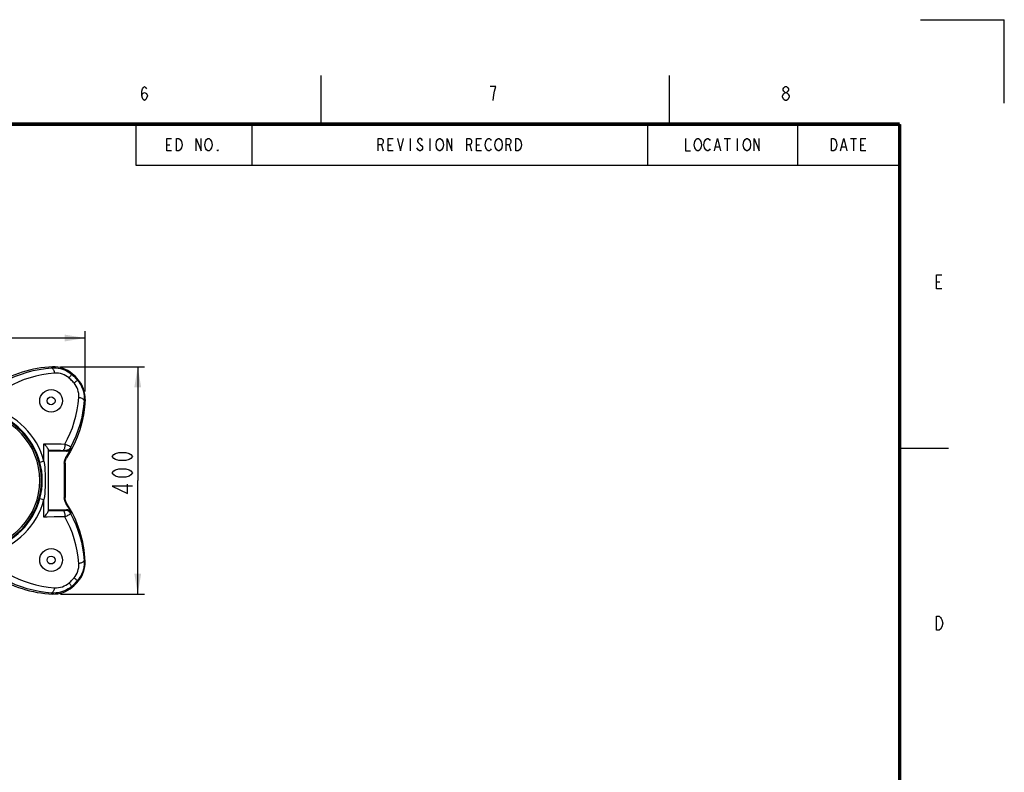
# Model space of a CAD drawing. Units: millimetres. Extents: x 0 to 420, y 0 to 279.
# Drawn here: x 276 to 420, y 169 to 279 of the extents above; entities that cross this region are included whole.
import ezdxf

# ---------------------------------------------------------------- set-up
doc = ezdxf.new("R2010")
doc.units = ezdxf.units.MM
doc.header["$LTSCALE"] = 23.1
doc.layers.get('0').update_dxf_attribs({"linetype": 'CONTINUOUS'})
for name, color, linetype in [('1500X3000_42_2_ASSDXF_DIMENSION', 7, 'CONTINUOUS'), ('1500X3000_42DXF_CONTINUOUS_LINE', 7, 'CONTINUOUS'), ('PE가림막휀스조립도_DXF_FORMAT', 7, 'CONTINUOUS')]:
    doc.layers.add(name, color=color, linetype=linetype)
doc.styles.get("Standard").update_dxf_attribs({"font": 'txt', "width": 0.8})
doc.dimstyles.new('DIMSTYLE_1', dxfattribs={"dimtxt": 3, "dimasz": 3, "dimexe": 1, "dimexo": 1, "dimgap": 0.75, "dimtad": 1, "dimdec": 0, "dimlfac": 12, "dimdsep": 46, "dimtxsty": 'Standard', "dimblk": '_FILLED', "dimblk1": '_FILLED', "dimblk2": '_FILLED', "dimcen": 0.09, "dimazin": 2, "dimtp": 0.01, "dimtm": 0.01, "dimtfac": 1, "dimtdec": 0, "dimtofl": 0, "dimtmove": 0, "dimatfit": 3, "dimldrblk": '_FILLED', "dimfxl": 0, "dimtolj": 1, "dimarcsym": 0})

# ---------------------------------------------------------------- blocks, each defined once
blk = doc.blocks.new('_FILLED')
at = {"color": 0, "linetype": 'ByBlock'}
blk.add_solid([(0, 0), (-1, 0.167), (-1, -0.167)], dxfattribs=at)
blk = doc.blocks.new('*D1')
at = {"layer": '1500X3000_42_2_ASSDXF_DIMENSION', "color": 2, "linetype": 'Continuous'}
for p, q in [((251.95, 224.46), (251.95, 233.28)), ((285.26, 224.46), (285.26, 233.28)), ((251.95, 232.28), (268.6, 232.28)), ((285.26, 232.28), (268.6, 232.28))]:
    blk.add_line(p, q, dxfattribs=at)
at = {"layer": '1500X3000_42_2_ASSDXF_DIMENSION', "color": 2, "linetype": 'Continuous', "xscale": 3, "yscale": 3, "zscale": 3, "rotation": 180}
blk.add_blockref('_FILLED', (251.95, 232.28), dxfattribs=at)
at = {"layer": '1500X3000_42_2_ASSDXF_DIMENSION', "color": 2, "linetype": 'Continuous', "xscale": 3, "yscale": 3, "zscale": 3}
blk.add_blockref('_FILLED', (285.26, 232.28), dxfattribs=at)
blk = doc.blocks.new('*D2')
at = {"layer": '1500X3000_42_2_ASSDXF_DIMENSION', "color": 2, "linetype": 'Continuous'}
for p, q in [((281.66, 228.06), (293.97, 228.06)), ((292.97, 228.06), (292.97, 211.4)), ((292.97, 194.74), (292.97, 211.4)), ((281.66, 194.74), (293.97, 194.74))]:
    blk.add_line(p, q, dxfattribs=at)
at = {"layer": '1500X3000_42_2_ASSDXF_DIMENSION', "color": 2, "linetype": 'Continuous', "xscale": 3, "yscale": 3, "zscale": 3}
for p, rotation in [((292.97, 228.06), 90), ((292.97, 194.74), 270)]:
    blk.add_blockref('_FILLED', p, dxfattribs=dict(at, rotation=rotation))

msp = doc.modelspace()

# ---------------------------------------------------------------- linework, layer by layer
at = {"layer": '1500X3000_42_2_ASSDXF_DIMENSION', "color": 2, "linetype": 'Continuous'}
for points in [[(292.22082, 214.89879), (291.97083, 214.59878), (291.72084, 214.44879), (291.22083, 214.29878), (290.22082, 214.29878), (289.72084, 214.44879), (289.47082, 214.59878), (289.22083, 214.89879), (289.47082, 215.19879), (289.72084, 215.34878), (290.22082, 215.49879), (291.22083, 215.49879), (291.72084, 215.34878), (291.97083, 215.19879), (292.22082, 214.89879)], [(292.22082, 212.49878), (291.97083, 212.19878), (291.72084, 212.04879), (291.22083, 211.89877), (290.22082, 211.89877), (289.72084, 212.04879), (289.47082, 212.19878), (289.22083, 212.49878), (289.47082, 212.79879), (289.72084, 212.94877), (290.22082, 213.09879), (291.22083, 213.09879), (291.72084, 212.94877), (291.97083, 212.79879), (292.22082, 212.49878)], [(292.22082, 210.5488), (289.22083, 210.5488), (291.47082, 209.4988), (291.47082, 210.84877)]]:
    msp.add_lwpolyline(points, dxfattribs=at)
at = {"layer": '1500X3000_42DXF_CONTINUOUS_LINE', "color": 9, "linetype": 'Continuous'}
for p, q in [((280.34269, 227.91147), (280.48717, 228.05214)), ((283.37241, 227.04959), (283.29065, 226.93256)), ((284.13567, 226.08754), (284.25269, 226.16931)), ((285.25514, 223.28407), (285.1145, 223.13959)), ((279.22607, 216.34228), (279.22624, 216.76941)), ((279.22624, 216.76941), (280.19418, 216.76029)), ((279.22624, 214.20583), (279.22607, 216.34228)), ((281.6587, 215.80533), (279.85312, 215.82444)), ((282.51191, 215.69168), (282.37857, 215.78579)), ((283.11719, 216.23598), (283.25104, 216.14016)), ((279.22624, 214.20583), (278.62966, 214.04826)), ((282.30683, 213.9183), (282.20683, 213.94792)), ((282.54218, 214.71874), (282.44346, 214.75034)), ((278.62966, 208.75178), (279.22624, 208.59421)), ((279.22624, 206.03063), (279.22624, 208.59421)), ((282.20683, 208.85212), (282.30683, 208.88174)), ((282.44346, 208.0497), (282.54218, 208.0813)), ((279.85312, 206.97559), (281.2996, 206.99066)), ((281.2996, 206.99066), (282.09425, 207.00002)), ((282.37857, 207.01424), (282.51191, 207.10835)), ((283.25104, 206.65987), (283.11719, 206.56405)), ((282.28261, 206.06231), (280.69757, 206.0448)), ((282.28359, 206.16605), (282.28374, 206.1385)), ((285.11458, 199.66045), (285.25525, 199.51596)), ((284.25269, 196.63073), (284.13567, 196.71249)), ((280.48718, 194.74802), (280.34269, 194.88867)), ((283.29065, 195.86747), (283.37241, 195.75045))]:
    msp.add_line(p, q, dxfattribs=at)
at = {"layer": '1500X3000_42DXF_CONTINUOUS_LINE', "color": 7, "linetype": 'Continuous'}
for p, q in [((279.22624, 216.76941), (279.25084, 216.74385)), ((279.25084, 216.74385), (279.27521, 216.71823)), ((279.27521, 216.71823), (279.29934, 216.69258)), ((279.85312, 215.88282), (279.85312, 206.91721)), ((282.51191, 215.69168), (279.85312, 215.69168)), ((282.20683, 213.94792), (282.20683, 208.85212)), ((282.30683, 213.9183), (282.30683, 208.88174)), ((279.85312, 207.10835), (282.51191, 207.10835)), ((279.22624, 206.03063), (279.25084, 206.05619)), ((279.25084, 206.05619), (279.27521, 206.0818)), ((279.27521, 206.0818), (279.29933, 206.10746))]:
    msp.add_line(p, q, dxfattribs=at)
for points in [[(283.37241, 227.04959), (283.06344, 227.29094), (282.73607, 227.50062), (282.38875, 227.67935), (282.02615, 227.82495), (281.65135, 227.93566), (281.26762, 228.01096), (280.87982, 228.04964), (280.48633, 228.05208)], [(285.25519, 223.28321), (285.25274, 223.67671), (285.21407, 224.06452), (285.13876, 224.44824), (285.02806, 224.82305), (284.88246, 225.18564), (284.70373, 225.53297), (284.49405, 225.86033), (284.25269, 226.16931)], [(285.25519, 223.28321), (285.17016, 222.14831), (285.01099, 221.02621), (284.77707, 219.91441), (284.4702, 218.82038), (284.09127, 217.74923), (283.64242, 216.70546), (283.12637, 215.69606), (282.54222, 214.71871)], [(279.29934, 216.69258), (279.40312, 216.57938), (279.49648, 216.47023), (279.58003, 216.36707), (279.6531, 216.27065), (279.71547, 216.18144), (279.76645, 216.10116), (279.80527, 216.03092), (279.8325, 215.97103), (279.84827, 215.92169), (279.85312, 215.88282)], [(282.44346, 214.75034), (282.58711, 214.97663), (282.72715, 215.20508), (282.86361, 215.43574), (282.99643, 215.66851), (283.12557, 215.90331), (283.25104, 216.14016)], [(282.51191, 215.69168), (282.62648, 215.69971), (282.73681, 215.72256), (282.84385, 215.76069), (282.94474, 215.81279), (283.03742, 215.87827), (283.12043, 215.95554), (283.19137, 216.04261), (283.25104, 216.14016)], [(278.62966, 208.75178), (278.77981, 209.40548), (278.88717, 210.06475), (278.95182, 210.73099), (278.97349, 211.40002), (278.95182, 212.06904), (278.88717, 212.73528), (278.77981, 213.39455), (278.62966, 214.04826)], [(282.20683, 213.94792), (282.21366, 214.08969), (282.23373, 214.22892), (282.26723, 214.36621), (282.31359, 214.4997), (282.37227, 214.62754), (282.44346, 214.75034)], [(282.30683, 213.9183), (282.31364, 214.05968), (282.33362, 214.19853), (282.36692, 214.33545), (282.41303, 214.4686), (282.4714, 214.59615), (282.54222, 214.71871)], [(282.44346, 208.0497), (282.37227, 208.17249), (282.31359, 208.30033), (282.26723, 208.43383), (282.23373, 208.57112), (282.21366, 208.71034), (282.20683, 208.85212)], [(282.54218, 208.0813), (282.47138, 208.20387), (282.41303, 208.33143), (282.36692, 208.46459), (282.33362, 208.6015), (282.31364, 208.74035), (282.30683, 208.88174)], [(283.25104, 206.65987), (283.12557, 206.89672), (282.99643, 207.13152), (282.86361, 207.36429), (282.72715, 207.59495), (282.58711, 207.82341), (282.44346, 208.0497)], [(279.29933, 206.10746), (279.40235, 206.22143), (279.49634, 206.32993), (279.58001, 206.43297), (279.6531, 206.52937), (279.71552, 206.61854), (279.76628, 206.69903), (279.80508, 206.7693), (279.83219, 206.82931), (279.848, 206.8786), (279.85312, 206.91721)], [(283.25104, 206.65987), (283.1912, 206.75763), (283.12013, 206.84482), (283.03701, 206.9221), (282.94427, 206.98753), (282.84339, 207.03955), (282.73643, 207.07757), (282.62626, 207.10037), (282.51191, 207.10835)], [(284.25266, 196.6307), (284.49404, 196.93969), (284.70373, 197.26707), (284.88246, 197.61439), (285.02806, 197.97699), (285.13877, 198.35179), (285.21407, 198.73552), (285.25273, 199.12332), (285.25515, 199.51683)], [(280.48737, 194.748), (280.88021, 194.75042), (281.26762, 194.78907), (281.65128, 194.86437), (282.02615, 194.97508), (282.38876, 195.12069), (282.73607, 195.29941), (283.06338, 195.50903), (283.37225, 195.7503)]]:
    msp.add_lwpolyline(points, dxfattribs=at)
at = {"layer": '1500X3000_42DXF_CONTINUOUS_LINE', "color": 9, "linetype": 'Continuous'}
for points in [[(273.43907, 225.91412), (274.2438, 226.32013), (275.06898, 226.68312), (275.91204, 227.00202), (276.77137, 227.27616), (277.64461, 227.50471), (278.53144, 227.68731), (279.43189, 227.8233), (280.34269, 227.91147)], [(280.75964, 227.12358), (279.83807, 227.03057), (278.93279, 226.88861), (278.04742, 226.69815), (277.18187, 226.46143), (276.33706, 226.17984), (275.51429, 225.85485), (274.71422, 225.48799), (273.94082, 225.07951)], [(280.34269, 227.91141), (280.66957, 227.91963), (280.99386, 227.90254), (281.31359, 227.86065), (281.62741, 227.79444), (281.9343, 227.70429), (282.23163, 227.59119), (282.51703, 227.45643), (282.78948, 227.30098), (283.04777, 227.12594), (283.29064, 226.93256)], [(280.34269, 227.91142), (280.39093, 227.89733), (280.43927, 227.86698), (280.48636, 227.82154), (280.53233, 227.76138), (280.57712, 227.6865), (280.61995, 227.59751), (280.66024, 227.49546), (280.69734, 227.3815), (280.73075, 227.25653), (280.75964, 227.12358)], [(282.89266, 226.42754), (282.67566, 226.59745), (282.4409, 226.74636), (282.18822, 226.87428), (281.92102, 226.97845), (281.64178, 227.05682), (281.35333, 227.10801), (281.0594, 227.13016), (280.75964, 227.12358)], [(283.29065, 226.93256), (283.2799, 226.91364), (283.25693, 226.88063), (283.22248, 226.83459), (283.17683, 226.77584), (283.12009, 226.70457), (283.05311, 226.62189), (282.97663, 226.52872), (282.89266, 226.42754)], [(283.29065, 226.93256), (283.44011, 226.80067), (283.58625, 226.66508), (283.72898, 226.52587), (283.86818, 226.38315), (284.00378, 226.23701), (284.13567, 226.08754)], [(283.63064, 225.68956), (283.5155, 225.82014), (283.39712, 225.94778), (283.27555, 226.07244), (283.15089, 226.19401), (283.02324, 226.31239), (282.89266, 226.42754)], [(284.13567, 226.08754), (284.11672, 226.07677), (284.08374, 226.05382), (284.03766, 226.01935), (283.97894, 225.97372), (283.90766, 225.91696), (283.825, 225.85001), (283.73183, 225.77352), (283.63064, 225.68956)], [(284.32669, 223.55653), (284.33305, 223.85624), (284.31089, 224.14994), (284.26004, 224.43778), (284.18196, 224.71664), (284.07749, 224.98448), (283.9492, 225.23792), (283.8003, 225.4728), (283.63064, 225.68956)], [(284.13567, 226.08754), (284.32837, 225.84558), (284.50318, 225.58783), (284.65881, 225.3153), (284.79385, 225.02955), (284.90713, 224.732), (284.99739, 224.42491), (285.06366, 224.11104), (285.10559, 223.79127), (285.12273, 223.46677), (285.11452, 223.13958)], [(282.28261, 216.73772), (282.69114, 217.51122), (283.05803, 218.31137), (283.38303, 219.13418), (283.66461, 219.97902), (283.90131, 220.84455), (284.09175, 221.72988), (284.23369, 222.63507), (284.32669, 223.55653)], [(285.1145, 223.13959), (285.02647, 222.22892), (284.89055, 221.32832), (284.70797, 220.44169), (284.47926, 219.56838), (284.20501, 218.70888), (283.88621, 217.86578), (283.52318, 217.04037), (283.11725, 216.23595)], [(285.11452, 223.13957), (285.10043, 223.18782), (285.07009, 223.23616), (285.02464, 223.28325), (284.96449, 223.32922), (284.8896, 223.37402), (284.80062, 223.41684), (284.69857, 223.45713), (284.58461, 223.49424), (284.45963, 223.52765), (284.32669, 223.55653)], [(280.19418, 216.76029), (281.21361, 216.74979), (281.74206, 216.74381), (282.28261, 216.73772)], [(282.28374, 216.66154), (282.28144, 216.55235), (282.27473, 216.44614), (282.26399, 216.34516), (282.24935, 216.24914), (282.23075, 216.15806), (282.20841, 216.07395), (282.18251, 215.99821), (282.15351, 215.93282), (282.122, 215.87945), (282.08836, 215.83906), (282.05307, 215.81264), (282.01677, 215.80116)], [(282.28261, 216.73772), (282.42811, 216.68023), (282.56542, 216.62101), (282.69083, 216.56282), (282.80303, 216.50589), (282.90047, 216.45093), (282.98108, 216.39903), (283.04386, 216.35084), (283.08781, 216.3072), (283.1122, 216.26844), (283.1172, 216.23597)], [(282.28261, 216.73772), (282.28296, 216.72505), (282.28324, 216.71236), (282.28345, 216.69968), (282.28361, 216.68699), (282.2837, 216.67427), (282.28374, 216.66154)], [(281.6587, 215.80533), (282.09472, 215.8), (282.16437, 215.79855), (282.22622, 215.79676), (282.2787, 215.79475), (282.3204, 215.79255), (282.35124, 215.79027), (282.37056, 215.78803), (282.37857, 215.78579)], [(283.11719, 216.23598), (283.0584, 216.13929), (282.98733, 216.05172), (282.90567, 215.97499), (282.81425, 215.90975), (282.71365, 215.85684), (282.60607, 215.8179), (282.49372, 215.794), (282.37858, 215.78579)], [(279.22624, 214.20583), (279.28167, 213.75992), (279.3273, 213.3051), (279.36394, 212.84135), (279.39075, 212.3691), (279.40693, 211.88873), (279.4132, 211.40002)], [(279.4132, 211.40002), (279.40693, 210.91108), (279.39076, 210.43063), (279.36396, 209.95851), (279.32732, 209.49491), (279.28168, 209.04013), (279.22624, 208.59421)], [(282.01677, 206.99887), (282.05127, 206.98833), (282.08455, 206.96459), (282.11591, 206.92909), (282.14559, 206.88221), (282.17371, 206.82356), (282.19965, 206.75388), (282.22301, 206.67359), (282.24315, 206.58412), (282.25957, 206.48726), (282.27197, 206.38423), (282.28006, 206.27654), (282.28359, 206.16605)], [(282.37857, 207.01424), (282.37047, 207.01198), (282.35105, 207.00973), (282.32009, 207.00745), (282.27825, 207.00527), (282.22559, 207.00325), (282.16366, 207.00147), (282.09425, 207.00002)], [(283.1172, 206.56407), (283.11221, 206.53148), (283.08773, 206.49261), (283.04368, 206.44896), (282.9808, 206.40077), (282.90004, 206.34883), (282.80243, 206.29384), (282.69007, 206.23688), (282.56465, 206.1787), (282.4276, 206.11961), (282.28261, 206.06231)], [(283.11719, 206.56405), (283.0584, 206.66074), (282.98733, 206.74831), (282.90567, 206.82504), (282.81425, 206.89028), (282.71365, 206.9432), (282.60607, 206.98214), (282.49371, 207.00604), (282.37857, 207.01424)], [(283.11723, 206.56407), (283.52328, 205.75926), (283.88626, 204.93406), (284.20512, 204.09111), (284.47923, 203.23189), (284.70778, 202.35869), (284.89039, 201.47184), (285.02639, 200.57134), (285.11458, 199.66045)], [(280.69757, 206.0448), (279.70366, 206.03492), (279.22624, 206.03063)], [(282.28374, 206.1385), (282.2837, 206.12579), (282.28361, 206.11307), (282.28345, 206.10036), (282.28324, 206.08765), (282.28296, 206.07497), (282.28261, 206.06231)], [(284.32669, 199.2435), (284.23366, 200.16519), (284.09169, 201.07053), (283.90121, 201.95593), (283.66448, 202.82145), (283.38292, 203.66614), (283.05798, 204.48879), (282.69112, 205.28885), (282.28261, 206.06231)], [(283.63064, 197.11048), (283.80056, 197.32748), (283.94947, 197.56224), (284.07739, 197.81492), (284.18156, 198.08212), (284.25993, 198.36136), (284.31112, 198.64981), (284.33326, 198.94374), (284.32669, 199.2435)], [(285.11452, 199.66045), (285.12274, 199.33357), (285.10565, 199.00927), (285.06376, 198.68955), (284.99754, 198.37573), (284.9074, 198.06884), (284.79429, 197.77151), (284.65953, 197.48611), (284.50409, 197.21365), (284.32905, 196.95537), (284.13567, 196.7125)], [(284.32669, 199.2435), (284.45724, 199.27181), (284.57975, 199.30437), (284.69097, 199.34019), (284.79148, 199.37925), (284.88112, 199.42153), (284.95791, 199.46644), (285.02079, 199.51343), (285.06849, 199.56188), (285.10001, 199.6113), (285.11452, 199.66047)], [(280.34269, 194.88867), (279.43181, 194.97677), (278.53135, 195.1127), (277.64461, 195.29524), (276.77147, 195.52374), (275.91208, 195.7979), (275.06895, 196.11683), (274.24376, 196.47985), (273.43906, 196.8859)], [(273.94082, 197.72053), (274.71438, 197.31197), (275.51452, 196.94509), (276.33723, 196.62014), (277.18194, 196.33859), (278.04744, 196.10187), (278.93279, 195.91142), (279.83806, 195.76946), (280.75964, 195.67645)], [(280.75964, 195.67645), (281.05934, 195.67009), (281.35305, 195.69225), (281.64089, 195.7431), (281.91974, 195.82118), (282.18759, 195.92565), (282.44103, 196.05394), (282.67591, 196.20284), (282.89266, 196.3725)], [(282.89266, 196.3725), (283.02324, 196.48764), (283.15089, 196.60602), (283.27555, 196.72759), (283.39712, 196.85225), (283.5155, 196.9799), (283.63064, 197.11048)], [(282.89266, 196.37249), (282.97528, 196.27295), (283.05076, 196.18102), (283.11696, 196.09935), (283.1737, 196.02816), (283.22042, 195.96814), (283.25596, 195.92073), (283.27961, 195.88684), (283.29065, 195.86747)], [(284.13567, 196.71249), (284.00378, 196.56303), (283.86818, 196.41688), (283.72898, 196.27416), (283.58625, 196.13495), (283.44011, 195.99936), (283.29065, 195.86747)], [(283.63064, 197.11048), (283.7302, 197.02786), (283.82212, 196.95238), (283.90376, 196.8862), (283.97497, 196.82944), (284.03496, 196.78275), (284.08241, 196.74717), (284.11627, 196.72355), (284.13567, 196.71249)], [(283.29064, 195.86747), (283.04869, 195.67477), (282.79093, 195.49996), (282.51841, 195.34433), (282.23266, 195.20929), (281.9351, 195.09601), (281.62801, 195.00575), (281.31415, 194.93948), (280.99437, 194.89754), (280.66988, 194.88041), (280.34269, 194.88862)], [(280.75964, 195.67645), (280.73133, 195.5459), (280.69877, 195.42339), (280.66295, 195.31217), (280.62389, 195.21166), (280.58161, 195.12202), (280.5367, 195.04523), (280.48971, 194.98235), (280.44126, 194.93465), (280.39185, 194.90313), (280.34269, 194.88862)]]:
    msp.add_lwpolyline(points, dxfattribs=at)
at = {"layer": '1500X3000_42DXF_CONTINUOUS_LINE', "color": 7, "linetype": 'Continuous'}
for centre, radius in [((280.26979, 223.06668), 1.66667), ((280.26979, 223.06668), 0.58333), ((280.26979, 199.73335), 1.66667), ((280.26979, 199.73335), 0.58333)]:
    msp.add_circle(centre, radius, dxfattribs=at)
for centre, radius, start, end in [((281.19866, 210.92879), 17.13812, 92.3821567, 122.7719774), ((277.93646, 220.73335), 8.33333, 40.7163504, 49.2836496), ((268.60312, 211.40002), 10.25, 188.3687809, 171.6312191), ((268.60312, 211.40002), 10.01495, 188.5692525, 171.4307475), ((268.60312, 211.40002), 10.37037, 14.7952691, 75.2047309), ((268.60312, 211.40002), 10.37037, 284.7952691, 345.2047309), ((268.1319, 198.80448), 17.13812, 2.3822157, 32.7719774), ((281.19646, 211.86423), 17.13089, 237.2215083, 267.6277182), ((277.93646, 202.06668), 8.33333, 310.7148163, 319.2833828)]:
    msp.add_arc(centre, radius, start, end, dxfattribs=at)
at = {"layer": '1500X3000_42DXF_CONTINUOUS_LINE', "color": 9, "linetype": 'Continuous'}
for start, end in [(14.7952691, 75.2047309), (284.7952691, 345.2047309)]:
    msp.add_arc((268.60312, 211.40002), 10.98741, start, end, dxfattribs=at)
at = {"layer": 'PE가림막휀스조립도_DXF_FORMAT', "color": 7, "linetype": 'Continuous'}
for p, q in [((407.73862, 278.94644), (420, 278.94644)), ((420, 266.68505), (420, 278.94644)), ((319.84156, 263.61971), (319.84156, 270.77218)), ((370.93066, 263.61971), (370.93066, 270.77218)), ((387.87228, 267.09365), (387.66795, 267.26397)), ((410.04497, 240.52748), (410.55584, 240.52748)), ((404.67327, 216.10687), (411.82574, 216.10687))]:
    msp.add_line(p, q, dxfattribs=at)
at = {"layer": 'PE가림막휀스조립도_DXF_FORMAT', "color": 2, "linetype": 'Continuous'}
for p, q in [((292.67327, 263.61971), (404.67327, 263.61971)), ((292.67327, 263.61971), (292.67327, 257.61971)), ((309.67327, 263.61971), (309.67327, 257.61971)), ((367.67327, 263.61971), (367.67327, 257.61971)), ((389.67327, 263.61971), (389.67327, 257.61971)), ((404.67327, 263.61971), (404.67327, 257.61971)), ((332.91327, 261.51971), (332.91327, 259.71971)), ((335.79328, 261.51971), (335.79328, 259.71971)), ((378.94328, 261.51971), (379.84327, 261.51971)), ((379.39328, 261.51971), (379.39328, 259.71971)), ((380.83328, 261.51971), (380.83328, 259.71971)), ((397.44328, 261.51971), (398.34326, 261.51971)), ((397.89327, 261.51971), (397.89327, 259.71971)), ((297.21327, 260.6197), (297.66326, 260.6197)), ((328.68327, 260.6197), (328.95326, 259.71971)), ((329.67326, 260.6197), (330.12328, 260.6197)), ((341.64326, 260.6197), (341.91327, 259.71971)), ((342.63328, 260.6197), (343.08327, 260.6197)), ((347.40327, 260.6197), (347.67328, 259.71971)), ((377.68328, 260.31972), (378.22328, 260.31972)), ((396.18328, 260.31972), (396.72327, 260.31972)), ((398.97326, 260.6197), (399.42328, 260.6197)), ((292.67327, 257.61971), (404.67327, 257.61971))]:
    msp.add_line(p, q, dxfattribs=at)
at = {"layer": 'PE가림막휀스조립도_DXF_FORMAT', "color": 7, "linetype": 'Continuous'}
for points in [[(293.56182, 267.77485), (293.66401, 268.11546), (293.97052, 268.28575), (294.27706, 268.11546), (294.37924, 267.77485), (294.27706, 267.43426), (294.17488, 267.26397), (293.97052, 267.09365), (293.76619, 267.26397), (293.66401, 267.43426), (293.56182, 267.77485), (293.56182, 268.45604), (293.66401, 268.79662), (293.76619, 268.96694), (293.97052, 269.13723), (294.17488, 268.96694), (294.27706, 268.79662)], [(345.05963, 267.09365), (345.16181, 267.94514), (345.26399, 268.45604), (345.36617, 268.79662), (345.46835, 269.13723), (344.65091, 269.13723)], [(387.87228, 268.28575), (387.66795, 268.45604), (387.56577, 268.62633), (387.56577, 268.79662), (387.66795, 268.96694), (387.87228, 269.13723), (388.07664, 269.13723), (388.281, 268.96694), (388.38318, 268.79662), (388.38318, 268.62633), (388.281, 268.45604), (388.07664, 268.28575)], [(387.66795, 267.26397), (387.46359, 267.60456), (387.46359, 267.77485), (387.66795, 268.11546)], [(387.66795, 268.11546), (387.87228, 268.28575), (388.07664, 268.28575), (388.281, 268.11546), (388.38318, 267.94514), (388.48536, 267.77485), (388.48536, 267.60456)], [(388.48536, 267.60456), (388.281, 267.26397), (388.07664, 267.09365), (387.87228, 267.09365)], [(410.86239, 239.50567), (410.04497, 239.50567), (410.04497, 241.54925), (410.86239, 241.54925)], [(410.04497, 191.48194), (410.45366, 191.48194), (410.65802, 191.31165), (410.76021, 191.14133), (410.86239, 190.97104), (410.96457, 190.46014), (410.86239, 189.94926), (410.65802, 189.60865)], [(410.65802, 189.60865), (410.45366, 189.43836), (410.04497, 189.43836), (410.04497, 191.48194)]]:
    msp.add_lwpolyline(points, dxfattribs=at)
at = {"layer": 'PE가림막휀스조립도_DXF_FORMAT', "color": 7, "linetype": 'Continuous', "const_width": 0.51089}
for points in [[(404.67327, 263.61971), (30.65346, 263.61971)], [(404.67327, 15.32673), (404.67327, 263.61971)]]:
    msp.add_lwpolyline(points, dxfattribs=at)
at = {"layer": 'PE가림막휀스조립도_DXF_FORMAT', "color": 2, "linetype": 'Continuous'}
for points in [[(297.93327, 259.71971), (297.21327, 259.71971), (297.21327, 261.51971), (297.93327, 261.51971)], [(298.65327, 261.51971), (299.01326, 261.51971), (299.19327, 261.36972), (299.28327, 261.2197), (299.37328, 261.06972), (299.46328, 260.6197), (299.37328, 260.1697), (299.28327, 260.01972), (299.19327, 259.8697), (299.01326, 259.71971), (298.65327, 259.71971), (298.65327, 261.51971)], [(301.53326, 259.71971), (301.53326, 261.51971), (302.25327, 259.71971), (302.25327, 261.51971)], [(303.69327, 260.01972), (303.60327, 259.8697), (303.42326, 259.71971), (303.24328, 259.71971), (303.06327, 259.8697), (302.97327, 260.01972), (302.88327, 260.1697), (302.79326, 260.6197), (302.88327, 261.06972), (302.97327, 261.2197), (303.06327, 261.36972), (303.24328, 261.51971), (303.42326, 261.51971), (303.60327, 261.36972), (303.69327, 261.2197), (303.78328, 261.06972), (303.87328, 260.6197), (303.78328, 260.1697), (303.69327, 260.01972)], [(328.23328, 259.71971), (328.23328, 261.51971), (328.68327, 261.51971), (328.86328, 261.36972), (328.95326, 261.2197), (328.95326, 260.9197), (328.86328, 260.76971), (328.68327, 260.6197), (328.23328, 260.6197)], [(330.39327, 259.71971), (329.67326, 259.71971), (329.67326, 261.51971), (330.39327, 261.51971)], [(331.02327, 261.51971), (331.47326, 259.71971), (331.92328, 261.51971)], [(334.71326, 261.2197), (334.62326, 261.36972), (334.44328, 261.51971), (334.26327, 261.51971), (334.08326, 261.36972), (333.99326, 261.2197), (333.99326, 261.06972), (334.08326, 260.9197), (334.26327, 260.76971), (334.44328, 260.6197), (334.62326, 260.46971), (334.71326, 260.31972), (334.71326, 260.01972), (334.62326, 259.8697), (334.44328, 259.71971), (334.26327, 259.71971), (334.08326, 259.8697), (333.99326, 260.01972), (333.90328, 260.1697)], [(337.59328, 260.01972), (337.50327, 259.8697), (337.32327, 259.71971), (337.14326, 259.71971), (336.96328, 259.8697), (336.87327, 260.01972), (336.78327, 260.1697), (336.69327, 260.6197), (336.78327, 261.06972), (336.87327, 261.2197), (336.96328, 261.36972), (337.14326, 261.51971), (337.32327, 261.51971), (337.50327, 261.36972), (337.59328, 261.2197), (337.68328, 261.06972), (337.77326, 260.6197), (337.68328, 260.1697), (337.59328, 260.01972)], [(338.31328, 259.71971), (338.31328, 261.51971), (339.03326, 259.71971), (339.03326, 261.51971)], [(341.19327, 259.71971), (341.19327, 261.51971), (341.64326, 261.51971), (341.82327, 261.36972), (341.91327, 261.2197), (341.91327, 260.9197), (341.82327, 260.76971), (341.64326, 260.6197), (341.19327, 260.6197)], [(343.35328, 259.71971), (342.63328, 259.71971), (342.63328, 261.51971), (343.35328, 261.51971)], [(344.79326, 260.01972), (344.70326, 259.8697), (344.52328, 259.71971), (344.34327, 259.71971), (344.16326, 259.8697), (344.07326, 260.01972), (343.98328, 260.1697), (343.89328, 260.6197), (343.98328, 261.06972), (344.07326, 261.2197), (344.16326, 261.36972), (344.34327, 261.51971), (344.52328, 261.51971), (344.70326, 261.36972), (344.79326, 261.2197)], [(346.23327, 260.01972), (346.14327, 259.8697), (345.96326, 259.71971), (345.78328, 259.71971), (345.60327, 259.8697), (345.51327, 260.01972), (345.42326, 260.1697), (345.33326, 260.6197), (345.42326, 261.06972), (345.51327, 261.2197), (345.60327, 261.36972), (345.78328, 261.51971), (345.96326, 261.51971), (346.14327, 261.36972), (346.23327, 261.2197), (346.32327, 261.06972), (346.41328, 260.6197), (346.32327, 260.1697), (346.23327, 260.01972)], [(346.95327, 259.71971), (346.95327, 261.51971), (347.40327, 261.51971), (347.58327, 261.36972), (347.67328, 261.2197), (347.67328, 260.9197), (347.58327, 260.76971), (347.40327, 260.6197), (346.95327, 260.6197)], [(348.39328, 261.51971), (348.75327, 261.51971), (348.93328, 261.36972), (349.02328, 261.2197), (349.11326, 261.06972), (349.20326, 260.6197), (349.11326, 260.1697), (349.02328, 260.01972), (348.93328, 259.8697), (348.75327, 259.71971), (348.39328, 259.71971), (348.39328, 261.51971)], [(373.27328, 261.51971), (373.27328, 259.71971), (373.99326, 259.71971)], [(375.43327, 260.01972), (375.34326, 259.8697), (375.16328, 259.71971), (374.98328, 259.71971), (374.80327, 259.8697), (374.71326, 260.01972), (374.62326, 260.1697), (374.53328, 260.6197), (374.62326, 261.06972), (374.71326, 261.2197), (374.80327, 261.36972), (374.98328, 261.51971), (375.16328, 261.51971), (375.34326, 261.36972), (375.43327, 261.2197), (375.52327, 261.06972), (375.61328, 260.6197), (375.52327, 260.1697), (375.43327, 260.01972)], [(376.87328, 260.01972), (376.78327, 259.8697), (376.60326, 259.71971), (376.42328, 259.71971), (376.24328, 259.8697), (376.15327, 260.01972), (376.06327, 260.1697), (375.97326, 260.6197), (376.06327, 261.06972), (376.15327, 261.2197), (376.24328, 261.36972), (376.42328, 261.51971), (376.60326, 261.51971), (376.78327, 261.36972), (376.87328, 261.2197)], [(377.50328, 259.71971), (377.95327, 261.51971), (378.40326, 259.71971)], [(382.63328, 260.01972), (382.54328, 259.8697), (382.36327, 259.71971), (382.18326, 259.71971), (382.00328, 259.8697), (381.91328, 260.01972), (381.82327, 260.1697), (381.73327, 260.6197), (381.82327, 261.06972), (381.91328, 261.2197), (382.00328, 261.36972), (382.18326, 261.51971), (382.36327, 261.51971), (382.54328, 261.36972), (382.63328, 261.2197), (382.72328, 261.06972), (382.81326, 260.6197), (382.72328, 260.1697), (382.63328, 260.01972)], [(383.35328, 259.71971), (383.35328, 261.51971), (384.07326, 259.71971), (384.07326, 261.51971)], [(394.65327, 261.51971), (395.01328, 261.51971), (395.19326, 261.36972), (395.28327, 261.2197), (395.37327, 261.06972), (395.46327, 260.6197), (395.37327, 260.1697), (395.28327, 260.01972), (395.19326, 259.8697), (395.01328, 259.71971), (394.65327, 259.71971), (394.65327, 261.51971)], [(396.00327, 259.71971), (396.45326, 261.51971), (396.90328, 259.71971)], [(399.69327, 259.71971), (398.97326, 259.71971), (398.97326, 261.51971), (399.69327, 261.51971)], [(304.77327, 259.71971), (304.68326, 259.71971), (304.68326, 259.8697), (304.77327, 259.71971)]]:
    msp.add_lwpolyline(points, dxfattribs=at)

# ---------------------------------------------------------------- dimensions: what is measured, and where the dimension line sits
at = {"layer": '1500X3000_42_2_ASSDXF_DIMENSION', "color": 2, "linetype": 'Continuous'}
for base, p1, p2, angle, picture, middle in [((251.94751, 232.28455), (285.25874, 223.45525), (251.94751, 223.4554), 180, '*D1', (265.00313, 232.28455)), ((292.97083, 194.74445), (280.65836, 228.05564), (280.65912, 194.74445), 270, '*D2', (292.97083, 208.89878))]:
    dim = msp.add_linear_dim(base=base, p1=p1, p2=p2, angle=angle, dimstyle='DIMSTYLE_1', dxfattribs=at)
    dim.commit()
    dim.dimension.update_dxf_attribs({"geometry": picture, "text_midpoint": middle, "dimtype": 160})

doc.saveas('drawing.dxf')
